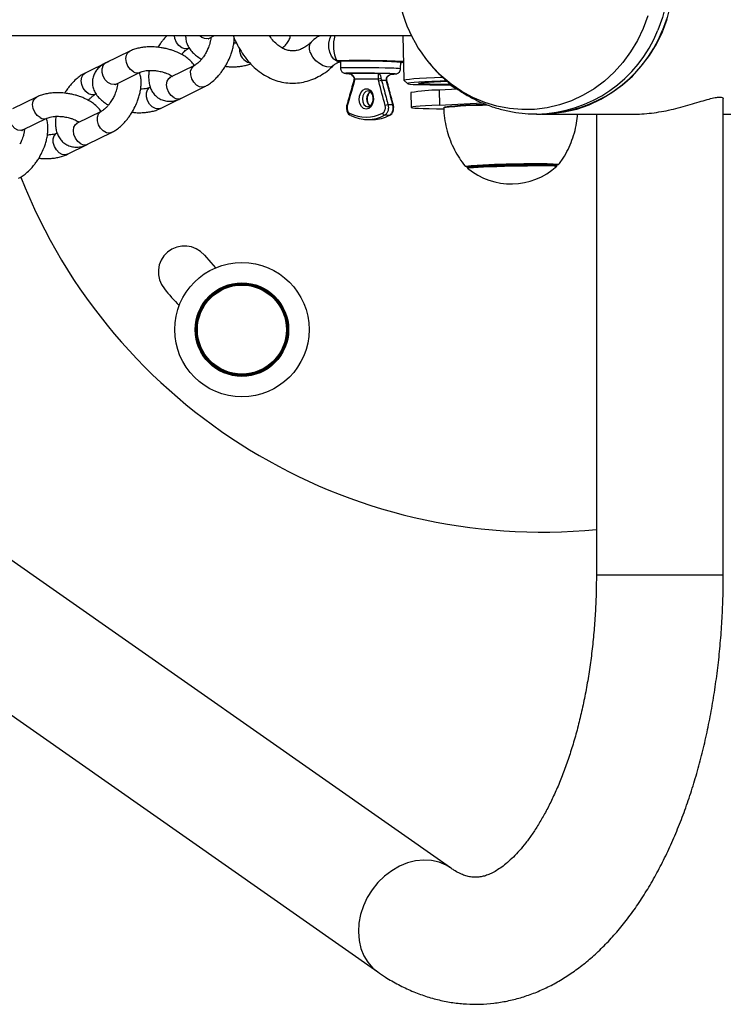
# Model space of a CAD drawing. Units: millimetres. Extents: x -2600 to 2600, y -3170 to 3170.
# Drawn here: x 710 to 899, y -277 to -13 of the extents above; entities that cross this region are included whole.
import ezdxf

# ---------------------------------------------------------------- set-up
doc = ezdxf.new("R2010")
doc.units = ezdxf.units.MM

msp = doc.modelspace()

# ---------------------------------------------------------------- linework, layer by layer
at = {"color": 7, "linetype": 'Continuous', "lineweight": 25}
for p, q in [((570.1, -17), (815.01, -17)), ((760.92, -17.68), (762.29, -17)), ((812.74, -17), (813.01, -28.89)), ((755.35, -20.42), (755.51, -20.34)), ((739.57, -21.17), (733.17, -24.32)), ((734, -23.91), (727.6, -27.06)), ((756.9, -25.01), (750.5, -28.16)), ((795.58, -23.94), (795.72, -23.95)), ((796.05, -23.91), (796.03, -25.66)), ((812.15, -25.85), (812.17, -24.11)), ((735.95, -29.97), (742.36, -26.82)), ((751, -27.91), (750.95, -27.94)), ((806.1, -27.11), (797.82, -27.13)), ((806.21, -28.64), (799.84, -28.66)), ((808.43, -28.66), (808.43, -28.66)), ((813.02, -28.91), (814.04, -29.89)), ((753.28, -33.81), (759.68, -30.66)), ((808.5, -29.13), (808.5, -29.13)), ((827.42, -31.34), (822.43, -31.59)), ((822.43, -31.59), (822.52, -35.59)), ((827.07, -31.36), (825.32, -30.17)), ((714.61, -33.47), (708.21, -36.62)), ((730.38, -32.71), (730.55, -32.63)), ((747.84, -36.49), (753.15, -33.87)), ((814.9, -32.26), (814.99, -36.25)), ((898.59, -161.49), (898.59, -33.94)), ((797.73, -35.64), (797.73, -35.63)), ((803.33, -36.09), (803.37, -36.09)), ((810.06, -35.58), (808.77, -35.54)), ((822.52, -35.59), (834.08, -35)), ((710.99, -42.27), (717.39, -39.12)), ((731.93, -37.31), (725.53, -40.46)), ((809.1, -38.38), (807.87, -38.35)), ((848.59, -38), (849.82, -38)), ((850, -38), (875.06, -38)), ((864.59, -38), (864.59, -161.49)), ((898.59, -38), (1050, -38)), ((726.03, -40.21), (725.99, -40.23)), ((728.31, -46.11), (734.72, -42.96)), ((722.87, -48.79), (728.19, -46.17)), ((830.02, -52.05), (830.03, -52.34)), ((854.03, -51.81), (854.02, -51.54)), ((825.53, -239.98), (594.98, -78.49)), ((575.48, -106.34), (806.02, -267.82))]:
    msp.add_line(p, q, dxfattribs=at)
at = {"color": 8, "linetype": 'Continuous', "lineweight": 25}
for p, q in [((733.93, -23.95), (734, -23.91)), ((864.59, -161.49), (898.59, -161.49))]:
    msp.add_line(p, q, dxfattribs=at)
at = {"color": 8, "linetype": 'Continuous', "lineweight": 25, "flags": 128}
for points in [[(848.56, 38), (850.71, 37.93), (854.12, 37.54), (857.49, 36.79), (860.77, 35.7), (863.94, 34.28), (866.97, 32.54), (869.82, 30.49), (872.47, 28.16), (874.91, 25.57), (877.09, 22.73), (879.01, 19.69), (880.65, 16.46), (881.99, 13.08), (883.01, 9.57), (883.72, 5.98), (884.09, 2.33), (884.14, -1.34), (883.85, -5), (883.23, -8.61), (882.29, -12.15), (881.04, -15.56)], [(849.82, 38), (851.94, 37.93), (855.36, 37.54), (858.72, 36.79), (862, 35.7), (865.17, 34.28), (868.2, 32.54), (871.05, 30.49), (873.71, 28.16), (876.14, 25.57), (878.33, 22.73), (880.25, 19.69), (881.88, 16.46), (883.22, 13.08), (884.25, 9.57), (884.95, 5.98), (885.33, 2.33), (885.37, -1.34), (885.08, -5), (884.47, -8.61), (883.53, -12.15), (882.27, -15.56)], [(878.36, -11.73), (877.12, -15.09)], [(877.12, -15.09), (875.59, -18.32), (873.76, -21.36), (871.67, -24.2), (869.32, -26.81), (866.75, -29.16), (863.97, -31.23), (861.02, -32.99), (857.92, -34.44), (854.7, -35.56), (851.39, -36.34), (848.03, -36.76), (844.65, -36.83), (841.27, -36.55), (837.94, -35.92), (834.68, -34.94), (831.53, -33.62), (828.51, -31.98), (825.66, -30.03), (823.01, -27.79), (820.56, -25.28), (819.87, -24.47)], [(755.33, -20.43), (755.17, -20.49), (754.38, -20.57), (753.54, -20.28), (752.75, -19.67), (752.11, -18.81), (751.68, -17.8), (751.54, -17)], [(795.96, -24.04), (795.08, -23.84), (794.28, -23.3), (793.62, -22.48), (793.15, -21.43), (792.92, -20.24), (792.93, -19.01), (793.2, -17.83), (793.57, -17)], [(740.55, -26.68), (739.76, -26.07), (739.11, -25.21), (738.69, -24.21), (738.54, -23.17), (738.69, -22.24), (739.11, -21.52), (739.57, -21.17)], [(794.19, -24.98), (793.98, -25.15), (793.26, -25.41), (792.37, -25.39), (791.39, -25.08), (790.39, -24.51), (789.45, -23.73), (788.65, -22.8), (788.06, -21.79)], [(735.95, -29.97), (735.39, -30.13), (734.57, -30.02), (733.74, -29.57), (733.01, -28.82), (732.47, -27.87), (732.18, -26.84), (732.18, -25.84)], [(759.69, -30.66), (759.12, -30.82), (758.29, -30.71), (757.47, -30.26), (756.74, -29.51), (756.2, -28.56), (755.91, -27.53), (755.9, -26.53), (756.19, -25.69), (756.73, -25.11), (756.91, -25)], [(795.26, -23.9), (795.28, -23.91), (795.58, -23.94)], [(730.37, -32.72), (730.21, -32.79), (729.42, -32.86), (728.58, -32.58), (727.79, -31.97), (727.14, -31.11), (726.72, -30.1), (726.57, -29.07), (726.72, -28.13), (727.13, -27.41), (727.6, -27.07)], [(751.47, -33.68), (750.68, -33.07), (750.04, -32.21), (749.62, -31.2), (749.47, -30.17), (749.61, -29.23), (750.03, -28.51), (750.5, -28.16)], [(798.69, -27.05), (797.94, -27.06), (797.5, -27.08), (797.46, -27.11), (797.82, -27.13)], [(747.84, -36.49), (747.28, -36.65), (746.45, -36.54), (745.62, -36.09), (744.89, -35.34), (744.35, -34.39), (744.06, -33.36), (744.06, -32.36), (744.35, -31.52), (744.89, -30.94), (745.04, -30.85)], [(799.74, -29.26), (799.68, -29.23), (799.63, -29.19), (799.6, -29.15), (799.59, -29.12), (799.59, -29.11)], [(808.5, -29.13), (808.5, -29.12), (808.47, -29.1), (808.43, -29.08), (808.37, -29.07)], [(715.58, -38.98), (714.79, -38.37), (714.15, -37.51), (713.73, -36.5), (713.58, -35.47), (713.72, -34.54), (714.14, -33.82), (714.61, -33.46)], [(803.45, -31.8), (803.42, -31.8), (802.85, -31.97), (802.36, -32.43), (802.03, -33.13), (801.9, -33.95), (802.01, -34.77), (802.32, -35.46), (802.8, -35.93), (803.33, -36.09)], [(797.87, -35.79), (797.81, -35.75), (797.77, -35.71), (797.74, -35.67), (797.73, -35.64), (797.73, -35.64)], [(810.21, -35.65), (810.2, -35.63), (810.17, -35.6), (810.12, -35.59), (810.06, -35.58)], [(710.99, -42.27), (710.43, -42.43), (709.6, -42.32), (708.77, -41.86), (708.05, -41.12), (707.5, -40.17), (707.22, -39.14), (707.21, -38.14)], [(734.72, -42.96), (734.16, -43.11), (733.33, -43.01), (732.5, -42.55), (731.77, -41.81), (731.23, -40.86), (730.94, -39.82), (730.94, -38.82), (731.23, -37.98), (731.76, -37.4), (731.95, -37.3)], [(726.51, -45.97), (725.72, -45.36), (725.07, -44.5), (724.65, -43.5), (724.5, -42.46), (724.65, -41.53), (725.07, -40.81), (725.53, -40.46)], [(722.87, -48.79), (722.31, -48.95), (721.49, -48.84), (720.66, -48.38), (719.93, -47.64), (719.39, -46.69), (719.1, -45.65), (719.1, -44.66), (719.38, -43.82), (719.92, -43.23), (720.08, -43.14)], [(825.5, -239.96), (824.35, -239.25), (822.47, -238.46), (820.45, -238), (818.33, -237.87), (816.16, -238.09), (813.98, -238.64), (811.83, -239.52), (809.78, -240.71), (807.84, -242.18), (806.08, -243.89), (804.53, -245.82)], [(804.53, -245.82), (803.21, -247.92), (802.16, -250.15), (801.4, -252.46), (800.95, -254.8), (800.82, -257.12), (801, -259.38), (801.5, -261.51), (802.3, -263.49), (803.39, -265.25), (804.74, -266.78), (806.02, -267.82)]]:
    msp.add_lwpolyline(points, dxfattribs=at)
at = {"color": 7, "linetype": 'Continuous', "lineweight": 25, "flags": 128}
for points in [[(850, -38), (852.58, -37.9), (855.99, -37.46), (859.34, -36.67), (862.61, -35.53), (865.76, -34.06), (868.77, -32.28), (871.6, -30.19), (874.22, -27.83), (876.62, -25.2), (878.78, -22.34), (880.66, -19.26), (882.26, -16.01), (883.55, -12.61)], [(799.68, -28.64), (799.67, -28.64), (799.67, -28.64)], [(809.85, -27.3), (810.2, -27.29), (810.64, -27.27), (810.68, -27.25), (810.32, -27.22)], [(813.02, -28.91), (813.01, -28.9), (813.16, -28.81), (813.67, -28.72), (814.53, -28.63), (815.72, -28.53), (817.24, -28.42), (819.07, -28.32), (821.18, -28.21), (823.25, -28.12)], [(802.93, -36.68), (802.24, -36.49), (801.65, -35.96), (801.24, -35.16), (801.06, -34.19), (801.14, -33.19), (801.46, -32.29), (801.99, -31.61), (802.64, -31.24), (803.34, -31.24), (803.99, -31.6), (804.5, -32.28), (804.8, -33.18), (804.85, -34.18), (804.65, -35.15), (804.22, -35.96), (803.62, -36.49), (802.93, -36.68)], [(824.4, -29.1), (822.72, -29.17), (820.55, -29.28), (818.66, -29.38), (817.07, -29.49), (815.8, -29.59), (814.86, -29.68), (814.27, -29.77), (814.03, -29.86), (814.16, -29.93), (814.64, -30), (815.47, -30.06), (816.64, -30.1), (818.13, -30.14), (819.93, -30.16), (822.01, -30.18), (824.35, -30.18), (825.7, -30.17)], [(825.58, -30.08), (823.47, -30.07), (821.61, -30.06), (820.03, -30.03), (818.77, -29.99), (817.85, -29.94), (817.26, -29.88), (817.03, -29.81), (817.16, -29.74), (817.64, -29.65), (818.47, -29.56), (819.64, -29.47), (821.13, -29.37), (822.91, -29.27), (824.49, -29.19)], [(822.52, -35.59), (820.5, -35.7), (818.77, -35.8), (817.35, -35.91), (816.25, -36.01), (815.49, -36.1), (815.07, -36.19), (815, -36.28), (815.29, -36.35), (815.92, -36.42), (816.9, -36.47), (818.2, -36.52), (819.82, -36.55), (821.73, -36.58), (823.69, -36.59)], [(830.03, -52.2), (829.77, -52.17), (829.68, -52.12), (829.94, -52.06), (830.56, -52), (831.5, -51.93), (832.75, -51.86), (834.26, -51.79), (835.99, -51.73), (837.9, -51.66), (839.93, -51.6), (842.02, -51.55)], [(830.03, -52.18), (829.93, -52.17), (829.84, -52.12), (830.1, -52.06), (830.7, -52), (831.64, -51.93), (832.87, -51.86), (834.36, -51.79), (836.07, -51.73), (837.96, -51.66), (839.96, -51.61), (842.02, -51.56)], [(830.11, -52.5), (830.1, -52.49), (830.28, -52.43), (830.82, -52.37), (831.7, -52.3), (832.89, -52.23), (834.36, -52.16), (836.06, -52.1), (837.95, -52.03), (839.96, -51.97), (842.03, -51.92)], [(842.02, -51.55), (844.11, -51.51), (846.14, -51.48), (848.05, -51.46), (849.78, -51.45), (851.3, -51.45), (852.54, -51.47), (853.49, -51.49), (854.1, -51.53), (854.37, -51.58), (854.28, -51.63), (854.02, -51.67)], [(842.02, -51.56), (844.08, -51.52), (846.08, -51.48), (847.97, -51.46), (849.68, -51.45), (851.18, -51.46), (852.41, -51.47), (853.34, -51.5), (853.95, -51.53), (854.21, -51.58), (854.12, -51.63), (854.02, -51.65)], [(842.03, -51.92), (844.1, -51.88), (846.11, -51.85), (847.99, -51.83), (849.7, -51.82), (851.17, -51.83), (852.36, -51.84), (853.24, -51.87), (853.78, -51.91), (853.96, -51.96), (853.96, -51.97)], [(759.59, -75.85), (761.27, -77.8), (762.53, -79.22)]]:
    msp.add_lwpolyline(points, dxfattribs=at)
at = {"color": 7, "linetype": 'Continuous', "lineweight": 25}
for radius in [18, 18, 12.52, 12.36, 12.2, 12, 11.93]:
    msp.add_circle((769.63, -95.76), radius, dxfattribs=at)
for centre, radius, start, end in [((849.31, 0), 38.28, 140.2735, 219.7265), ((804.16, -19.68), 10, 164.4683, 204.0412), ((801.21, -293.68), 269.99, 87.5184, 91.311), ((801.29, -271.16), 247.34, 87.3104, 91.3992), ((801.55, -253.78), 229.94, 87.9668, 91.3713), ((809.82, -47.38), 23.4, 84.2324, 90.278), ((811.04, 31.83), 55.87, 270.1404, 271.9062), ((812.03, -12.16), 12.01, 270.6636, 274.1543), ((800.16, -335.44), 308.39, 88.8964, 90.2744), ((804.26, -174.23), 147.13, 87.6407, 89.2828), ((806.9, -37.35), 8.74, 89.5327, 94.5513), ((807.16, -30.89), 1.86, 93.6646, 117.6962), ((804.23, -158.76), 129.76, 88.1677, 88.7558), ((822.86, -79.47), 47.88, 90.5187, 99.5745), ((808.86, -37.4), 1.86, 92.6642, 117.5496), ((835.42, -136.05), 100.38, 89.8859, 96.7203), ((836.13, -149.8), 114.32, 90.4739, 96.1521), ((802.88, -29.19), 9.66, 243.0217, 297.3801), ((803.29, -29.5), 9.96, 243.0217, 297.3801), ((804.16, -19.51), 20, 265.0605, 271.8631), ((804.43, -29.22), 10.28, 272.1706, 297.0372), ((808.03, -37.65), 0.713, 189.5355, 256.9992), ((841.06, -162.71), 111.24, 89.5046, 95.9584), ((841.06, -158.52), 106.75, 89.4796, 95.9277), ((841.73, -38.75), 18, 229.7674, 312.773), ((847.91, -162.44), 111.12, 86.5794, 93.0368), ((847.7, -166.77), 115.13, 86.8486, 92.8233), ((849.98, 0), 150, 201.4611, 275.5873), ((754.23, -80.35), 7, 40, 220), ((849.98, 0), 132, 220, 222.5984)]:
    msp.add_arc(centre, radius, start, end, dxfattribs=at)
at = {"color": 8, "linetype": 'Continuous', "lineweight": 25}
for centre, radius, start, end in [((848, -2.46), 35.55, 270.969, 338.3616), ((849.23, -2.46), 35.55, 270.9612, 338.3617), ((760.15, -15.48), 2.32, 220.7562, 289.2687), ((772.78, -20.67), 3.8, 177.6192, 254.6794), ((790.21, -20.34), 2.59, 142.9386, 213.8903), ((734.06, -25.99), 1.89, 118.1225, 175.5266), ((801.53, -255.46), 229.87, 87.9665, 91.3719), ((809.8, -49.14), 23.4, 84.2337, 90.2772), ((741.58, -25.1), 1.88, 236.9184, 294.8137), ((799.92, -27.17), 1.49, 260.5057, 266.756), ((808.34, -28.9), 0.254, 68.9882, 94.9432), ((752.5, -32.09), 1.89, 236.9466, 294.3303), ((805.57, -34.01), 2.53, 128.256, 227.9468), ((716.61, -37.4), 1.88, 236.9184, 294.8137), ((798.91, -37.98), 0.445, 156.6837, 237.5414), ((727.54, -44.39), 1.89, 236.9466, 294.3303)]:
    msp.add_arc(centre, radius, start, end, dxfattribs=at)
at = {"color": 7, "linetype": 'Continuous', "lineweight": 25}
for points, knots in [([(749.57, -17), (749.48, -17.08), (749.1, -17.44), (748.53, -18.11), (747.84, -19.02), (747.38, -19.68), (747.15, -20.08), (747.12, -20.14)], [0, 0, 0, 0, 0.097356, 0.411606, 0.662018, 0.951266, 1, 1, 1, 1]), ([(754.56, -17), (754.56, -17.36), (754.56, -18.15), (754.92, -19.32), (755.54, -20.47), (756.4, -21.52), (757.47, -22.43), (758.29, -23.01), (758.78, -23.26), (758.85, -23.29)], [0, 0, 0, 0, 0.137682, 0.295937, 0.462449, 0.637345, 0.812624, 0.976568, 1, 1, 1, 1]), ([(761.29, -17.49), (761.3, -17.54), (761.3, -17.76), (761.22, -18.33), (761.06, -19.07), (760.82, -19.8), (760.51, -20.61), (760.21, -21.18), (760.03, -21.53)], [0, 0, 0, 0, 0.056674, 0.250423, 0.454472, 0.608369, 0.760166, 1, 1, 1, 1]), ([(760.63, -17.86), (760.64, -17.84), (760.66, -17.82), (760.85, -17.72), (760.94, -17.67)], [0, 0, 0, 0, 0.576375, 1, 1, 1, 1]), ([(765.56, -24.56), (765.84, -24.01), (766.24, -23.24), (766.7, -22.06), (767.04, -21.06), (767.34, -19.87), (767.55, -18.72), (767.58, -17.97), (767.59, -17.63)], [0, 0, 0, 0, 0.241174, 0.339593, 0.501772, 0.668249, 0.845764, 1, 1, 1, 1]), ([(767.32, -17), (767.33, -17.04), (767.63, -17.93), (768.42, -19.54), (769.7, -21.78), (771.21, -23.78), (772.88, -25.55), (774.72, -27.03), (776.68, -28.21), (778.73, -29.07), (780.83, -29.6), (782.95, -29.8), (785.06, -29.68), (787.14, -29.25), (789.15, -28.52), (791.08, -27.49), (792.77, -26.3), (793.77, -25.37), (794.21, -24.96)], [0, 0, 0, 0, 0.003215, 0.073739, 0.144377, 0.214948, 0.285193, 0.35478, 0.423389, 0.49082, 0.557079, 0.622391, 0.687142, 0.751713, 0.81651, 0.881946, 0.948298, 1, 1, 1, 1]), ([(788.14, -18.78), (787.96, -18.96), (787.4, -19.48), (786.45, -20.16), (785.3, -20.73), (784.15, -21.05), (782.97, -21.13), (781.79, -20.94), (780.63, -20.48), (779.51, -19.79), (778.4, -18.8), (777.55, -17.85), (777.12, -17.17), (777.02, -17)], [0, 0, 0, 0, 0.047479, 0.143767, 0.241647, 0.34381, 0.45319, 0.571178, 0.672254, 0.767761, 0.8694, 0.967556, 1, 1, 1, 1]), ([(780.41, -20.31), (780.72, -20.06), (781.34, -19.56), (782.05, -18.6), (782.51, -17.73), (782.61, -17.16), (782.63, -17)], [0, 0, 0, 0, 0.2894629, 0.58411, 0.878004, 1, 1, 1, 1]), ([(790.48, -17), (790.23, -17.14), (789.39, -17.62), (788.66, -18.3), (788.14, -18.78)], [0, 0, 0, 0, 0.2956559, 1, 1, 1, 1]), ([(747.99, -20.23), (747.38, -20.15), (746.52, -20.04), (745.26, -20), (744.2, -20.03), (742.98, -20.15), (741.76, -20.38), (740.6, -20.7), (739.91, -21.02), (739.58, -21.18)], [0, 0, 0, 0, 0.201334, 0.283494, 0.418881, 0.557853, 0.70604, 0.860047, 1, 1, 1, 1]), ([(756.87, -25.05), (756.85, -25.01), (756.62, -24.57), (755.95, -23.85), (754.92, -22.93), (753.69, -22.12), (752.42, -21.49), (751.22, -21.02), (750.12, -20.68), (749.07, -20.41), (748.34, -20.29), (747.99, -20.23)], [0, 0, 0, 0, 0.013358, 0.160133, 0.30723, 0.444814, 0.59741, 0.711413, 0.802232, 0.90712, 1, 1, 1, 1]), ([(753.47, -22.05), (753.55, -21.95), (753.8, -21.65), (754.22, -21.23), (754.7, -20.82), (755.1, -20.54), (755.27, -20.46), (755.34, -20.43)], [0, 0, 0, 0, 0.11534, 0.355361, 0.600989, 0.844203, 1, 1, 1, 1]), ([(768.21, -18.99), (768.11, -19), (767.88, -19.04), (767.62, -19.04), (767.46, -19.04)], [0, 0, 0, 0, 0.407266, 1, 1, 1, 1]), ([(760.03, -21.53), (759.81, -21.92), (759.49, -22.45), (758.97, -23.15), (758.54, -23.68), (758.03, -24.2), (757.54, -24.61), (757.15, -24.88), (756.97, -24.97), (756.91, -25)], [0, 0, 0, 0, 0.23102, 0.320645, 0.466195, 0.611002, 0.759191, 0.905925, 1, 1, 1, 1]), ([(733.18, -24.33), (733.13, -24.35), (732.7, -24.53), (731.98, -25.01), (731.05, -25.8), (730.31, -26.76), (729.79, -27.87), (729.54, -29.1), (729.59, -30.38), (729.95, -31.62), (730.57, -32.77), (731.44, -33.82), (732.5, -34.73), (733.33, -35.31), (733.82, -35.56), (733.88, -35.59)], [0, 0, 0, 0, 0.009958, 0.095632, 0.180933, 0.265088, 0.349028, 0.434871, 0.525617, 0.612678, 0.70428, 0.800494, 0.89692, 0.987109, 1, 1, 1, 1]), ([(742.37, -26.82), (742.4, -26.8), (742.51, -26.74), (742.93, -26.59), (743.61, -26.43), (744.37, -26.33), (745.14, -26.3), (746, -26.33), (747.09, -26.44), (748.09, -26.65), (748.92, -26.9), (749.56, -27.13), (750.22, -27.43), (750.71, -27.7), (750.92, -27.86), (751, -27.91)], [0, 0, 0, 0, 0.0227363, 0.1111646, 0.1997865, 0.2931692, 0.3636071, 0.4330208, 0.54287, 0.6683955, 0.717093, 0.7961763, 0.8748544, 0.9553694, 1, 1, 1, 1]), ([(744.79, -26.33), (744.77, -26.47), (744.67, -27.04), (744.62, -28.02), (744.68, -29.26), (744.93, -30.47), (745.37, -31.6), (746.01, -32.62), (746.88, -33.49), (747.95, -34.15), (749.17, -34.54), (750.45, -34.63), (751.75, -34.42), (752.7, -34.13), (753.19, -33.84), (753.28, -33.8)], [0, 0, 0, 0, 0.027454, 0.108881, 0.192877, 0.278225, 0.363203, 0.447044, 0.530674, 0.616201, 0.706614, 0.793352, 0.884612, 0.98046, 1, 1, 1, 1]), ([(759.68, -30.64), (760.01, -30.47), (760.74, -30.1), (761.83, -29.26), (762.86, -28.3), (763.72, -27.32), (764.41, -26.41), (765.02, -25.51), (765.38, -24.86), (765.56, -24.56)], [0, 0, 0, 0, 0.144744, 0.314631, 0.50302, 0.643757, 0.755903, 0.885442, 1, 1, 1, 1]), ([(765.17, -25.22), (765.52, -25.26), (766.12, -25.34), (767.12, -25.36), (768.18, -25.34), (769.4, -25.22), (770.61, -24.98), (771.49, -24.76), (771.92, -24.57), (771.99, -24.54)], [0, 0, 0, 0, 0.143063, 0.245531, 0.414383, 0.587707, 0.772523, 0.964598, 1, 1, 1, 1]), ([(794.21, -24.96), (794.31, -24.86), (794.64, -24.56), (795.16, -24.24), (795.64, -24.06), (795.9, -24.04), (796.02, -24.04)], [0, 0, 0, 0, 0.139046, 0.428182, 0.731091, 1, 1, 1, 1]), ([(795.72, -23.95), (795.79, -23.95), (795.9, -23.96), (795.96, -24), (795.92, -23.97), (795.92, -23.97)], [0, 0, 0, 0, 0.551633, 0.994207, 1, 1, 1, 1]), ([(795.96, -24.04), (795.96, -24.04), (795.95, -24.03), (795.95, -24.02), (795.94, -24), (795.91, -23.98), (795.89, -23.97)], [0, 0, 0, 0, 0.006326, 0.416382, 0.702484, 1, 1, 1, 1]), ([(796.03, -25.64), (796.03, -25.65), (795.99, -25.83), (796.09, -26.16), (796.3, -26.54), (796.55, -26.79), (796.8, -26.95), (797, -27.03), (797.14, -27.07), (797.25, -27.09), (797.39, -27.11), (797.49, -27.12), (797.64, -27.12), (797.68, -27.13)], [0, 0, 0, 0, 0.005564, 0.151442, 0.265841, 0.361654, 0.442956, 0.508455, 0.55879, 0.611782, 0.698528, 0.906212, 1, 1, 1, 1]), ([(809.71, -27.3), (809.82, -27.3), (810.21, -27.29), (810.53, -27.28), (810.76, -27.27), (810.9, -27.25), (811.04, -27.23), (811.26, -27.17), (811.54, -27.02), (811.85, -26.75), (812.09, -26.36), (812.13, -26.04), (812.14, -25.88)], [0, 0, 0, 0, 0.103502, 0.380899, 0.527445, 0.59511, 0.637503, 0.680248, 0.745514, 0.820964, 0.910502, 1, 1, 1, 1]), ([(819.88, -24.42), (820.31, -24.95), (821.49, -26.38), (823.66, -28.47), (826.35, -30.68), (829.24, -32.62), (832.28, -34.29), (835.47, -35.66), (838.75, -36.73), (842.12, -37.48), (845.41, -37.93), (847.57, -37.97), (848.6, -37.98)], [0, 0, 0, 0, 0.062677, 0.168855, 0.274878, 0.380716, 0.486349, 0.59176, 0.696942, 0.801896, 0.906631, 1, 1, 1, 1]), ([(727.6, -27.08), (727.27, -27.25), (726.54, -27.63), (725.45, -28.46), (724.42, -29.43), (723.57, -30.4), (722.87, -31.32), (722.42, -31.98), (722.19, -32.38), (722.15, -32.43)], [0, 0, 0, 0, 0.159474, 0.34674, 0.5544, 0.709533, 0.833152, 0.975942, 1, 1, 1, 1]), ([(740.59, -36.86), (740.88, -36.31), (741.27, -35.53), (741.74, -34.36), (742.08, -33.36), (742.38, -32.17), (742.58, -30.95), (742.67, -29.7), (742.59, -28.47), (742.43, -27.52), (742.23, -27.03), (742.18, -26.91)], [0, 0, 0, 0, 0.163486, 0.230202, 0.34014, 0.452991, 0.573325, 0.698384, 0.82739, 0.958471, 1, 1, 1, 1]), ([(750.51, -28.15), (750.47, -28.17), (750.31, -28.25), (750.19, -28.28), (750.2, -28.28), (750.2, -28.28)], [0, 0, 0, 0, 0.181487, 0.699747, 1, 1, 1, 1]), ([(797.82, -27.13), (797.95, -27.14), (798.34, -27.17), (798.91, -27.4), (799.4, -27.82), (799.63, -28.25), (799.69, -28.53), (799.67, -28.66), (799.67, -28.67)], [0, 0, 0, 0, 0.143935, 0.454878, 0.687016, 0.853717, 0.98732, 1, 1, 1, 1]), ([(799.84, -28.66), (799.85, -28.54), (799.83, -28.43), (799.77, -28.2), (799.71, -28.1), (799.58, -27.9), (799.51, -27.81), (799.34, -27.66), (799.24, -27.58), (798.95, -27.39), (798.73, -27.3), (798.29, -27.17), (798.06, -27.14), (797.82, -27.13)], [0, 0, 0, 0, 0.125, 0.125, 0.25, 0.25, 0.375, 0.375, 0.5, 0.5, 0.75, 0.75, 1, 1, 1, 1]), ([(799.66, -28.64), (799.66, -28.72), (799.65, -28.92), (799.6, -29.1), (799.57, -29.2)], [0, 0, 0, 0, 0.425902, 1, 1, 1, 1]), ([(806.21, -28.64), (806.2, -28.52), (806.2, -28.4), (806.2, -28.18), (806.2, -28.07), (806.2, -27.88), (806.2, -27.79), (806.2, -27.63), (806.19, -27.56), (806.19, -27.37), (806.18, -27.28), (806.15, -27.14), (806.13, -27.11), (806.1, -27.11)], [0, 0, 0, 0, 0.125, 0.125, 0.25, 0.25, 0.375, 0.375, 0.5, 0.5, 0.75, 0.75, 1, 1, 1, 1]), ([(806.97, -28.61), (806.97, -28.49), (806.96, -28.37), (806.92, -28.15), (806.9, -28.05), (806.84, -27.86), (806.81, -27.77), (806.74, -27.62), (806.7, -27.55), (806.58, -27.37), (806.49, -27.28), (806.3, -27.15), (806.2, -27.11), (806.1, -27.11)], [0, 0, 0, 0, 0.125, 0.125, 0.25, 0.25, 0.375, 0.375, 0.5, 0.5, 0.75, 0.75, 1, 1, 1, 1]), ([(808.32, -28.65), (808.32, -28.53), (808.34, -28.41), (808.42, -28.19), (808.48, -28.09), (808.62, -27.91), (808.7, -27.82), (808.87, -27.68), (808.96, -27.61), (809.25, -27.44), (809.46, -27.36), (809.88, -27.24), (810.1, -27.21), (810.32, -27.22)], [0, 0, 0, 0, 0.125, 0.125, 0.25, 0.25, 0.375, 0.375, 0.5, 0.5, 0.75, 0.75, 1, 1, 1, 1]), ([(808.43, -28.66), (808.43, -28.66), (808.42, -28.54), (808.48, -28.27), (808.7, -27.89), (809.11, -27.53), (809.68, -27.26), (810.11, -27.23), (810.31, -27.22)], [0, 0, 0, 0, 0.00171, 0.141812, 0.298306, 0.497167, 0.756834, 1, 1, 1, 1]), ([(808.53, -29.22), (808.5, -29.14), (808.45, -28.96), (808.45, -28.77), (808.45, -28.66)], [0, 0, 0, 0, 0.469959, 1, 1, 1, 1]), ([(736.33, -29.79), (736.33, -29.84), (736.33, -30.06), (736.26, -30.63), (736.09, -31.37), (735.86, -32.1), (735.54, -32.9), (735.25, -33.48), (735.07, -33.82)], [0, 0, 0, 0, 0.0566737, 0.2504228, 0.4544719, 0.6083691, 0.7601658, 1, 1, 1, 1]), ([(735.66, -30.15), (735.67, -30.14), (735.69, -30.12), (735.89, -30.01), (735.97, -29.97)], [0, 0, 0, 0, 0.5763754, 1, 1, 1, 1]), ([(745.04, -30.84), (745.01, -30.86), (744.89, -30.92), (744.48, -31.07), (743.8, -31.23), (743.12, -31.32), (742.65, -31.34), (742.5, -31.34)], [0, 0, 0, 0, 0.066915, 0.327359, 0.588374, 0.863411, 1, 1, 1, 1]), ([(799.6, -29.11), (799.17, -30.58), (798.55, -32.76), (797.93, -34.93), (797.73, -35.63)], [0, 0, 0, 0, 0.677124, 1, 1, 1, 1]), ([(807.04, -29.03), (807.14, -29.4), (807.24, -29.77), (807.34, -30.15), (807.74, -31.63), (808.13, -33.12), (808.53, -34.61), (808.61, -34.92), (808.69, -35.23), (808.77, -35.54)], [0, 0, 0, 0, 0.0012, 0.0012, 0.0012, 0.00600002, 0.00600002, 0.00600002, 0.007007979, 0.007007979, 0.007007979, 0.007007979]), ([(810.2, -35.64), (810.01, -34.88), (809.44, -32.71), (808.87, -30.54), (808.49, -29.14)], [0, 0, 0, 0, 0.35064, 1, 1, 1, 1]), ([(723.03, -32.52), (722.41, -32.45), (721.55, -32.34), (720.29, -32.3), (719.23, -32.32), (718.01, -32.44), (716.8, -32.67), (715.64, -33), (714.94, -33.32), (714.61, -33.47)], [0, 0, 0, 0, 0.201334, 0.283494, 0.418881, 0.557853, 0.70604, 0.860047, 1, 1, 1, 1]), ([(731.91, -37.34), (731.89, -37.31), (731.65, -36.87), (730.99, -36.15), (729.96, -35.22), (728.72, -34.42), (727.46, -33.78), (726.25, -33.31), (725.16, -32.97), (724.11, -32.71), (723.37, -32.58), (723.03, -32.52)], [0, 0, 0, 0, 0.013358, 0.160133, 0.30723, 0.444814, 0.59741, 0.711413, 0.802232, 0.90712, 1, 1, 1, 1]), ([(728.51, -34.35), (728.59, -34.25), (728.83, -33.95), (729.25, -33.53), (729.74, -33.11), (730.14, -32.84), (730.31, -32.76), (730.37, -32.73)], [0, 0, 0, 0, 0.11534, 0.355361, 0.600989, 0.844203, 1, 1, 1, 1]), ([(735.07, -33.82), (734.84, -34.21), (734.52, -34.75), (734.01, -35.45), (733.57, -35.98), (733.06, -36.5), (732.58, -36.91), (732.18, -37.18), (732.01, -37.26), (731.94, -37.3)], [0, 0, 0, 0, 0.23102, 0.320645, 0.466195, 0.611002, 0.759191, 0.905925, 1, 1, 1, 1]), ([(803.94, -35.85), (803.83, -35.72), (803.58, -35.46), (803.33, -34.78), (803.25, -33.98), (803.36, -33.18), (803.64, -32.52), (803.9, -32.15), (804.03, -32.08), (804.03, -32.08)], [0, 0, 0, 0, 0.151424, 0.323003, 0.492728, 0.66332, 0.832605, 0.998502, 1, 1, 1, 1]), ([(803.45, -31.83), (803.5, -31.82), (803.69, -31.81), (804.01, -32.01), (804.38, -32.46), (804.64, -33.14), (804.73, -33.94), (804.62, -34.74), (804.34, -35.42), (803.95, -35.89), (803.61, -36.07), (803.42, -36.08), (803.36, -36.09)], [0, 0, 0, 0, 0.052711, 0.166436, 0.272696, 0.385909, 0.4979, 0.610462, 0.722163, 0.831628, 0.941626, 1, 1, 1, 1]), ([(874.9, -38), (874.9, -38), (875.67, -38.04), (877.42, -37.93), (880.02, -37.69), (882.67, -37.25), (885.28, -36.69), (887.86, -36.03), (890.37, -35.3), (892.72, -34.58), (894.78, -33.97), (896.46, -33.56), (897.64, -33.41), (898.34, -33.51), (898.62, -33.71), (898.56, -33.9), (898.55, -33.94)], [0, 0, 0, 0, 0.000038, 0.07769, 0.15768, 0.234219, 0.312715, 0.394532, 0.478404, 0.566138, 0.656555, 0.741321, 0.829186, 0.904746, 0.98258, 1, 1, 1, 1]), ([(734.71, -42.94), (735.05, -42.77), (735.77, -42.39), (736.87, -41.56), (737.9, -40.59), (738.75, -39.62), (739.44, -38.71), (740.05, -37.81), (740.42, -37.16), (740.59, -36.86)], [0, 0, 0, 0, 0.144744, 0.314631, 0.50302, 0.643757, 0.755903, 0.885442, 1, 1, 1, 1]), ([(740.21, -37.52), (740.55, -37.56), (741.15, -37.63), (742.15, -37.66), (743.21, -37.64), (744.43, -37.51), (745.65, -37.29), (746.81, -36.96), (747.5, -36.64), (747.83, -36.49)], [0, 0, 0, 0, 0.125567, 0.215504, 0.363706, 0.515834, 0.678048, 0.846633, 1, 1, 1, 1]), ([(797.75, -35.64), (797.7, -35.83), (797.58, -36.29), (797.67, -37.06), (797.97, -37.76), (798.35, -38.21), (798.63, -38.31), (798.71, -38.34)], [0, 0, 0, 0, 0.182391, 0.431791, 0.688111, 0.915146, 1, 1, 1, 1]), ([(797.87, -35.79), (797.82, -35.98), (797.79, -36.19), (797.8, -36.6), (797.83, -36.81), (797.91, -37.09), (797.95, -37.18), (798.03, -37.34), (798.08, -37.42), (798.19, -37.56), (798.24, -37.62), (798.37, -37.72), (798.43, -37.77), (798.5, -37.8)], [0, 0, 0, 0, 0.25, 0.25, 0.5, 0.5, 0.625, 0.625, 0.75, 0.75, 0.875, 0.875, 1, 1, 1, 1]), ([(807.33, -37.77), (807.4, -37.74), (807.46, -37.69), (807.59, -37.59), (807.65, -37.52), (807.81, -37.32), (807.9, -37.15), (807.99, -36.86), (808.02, -36.77), (808.05, -36.56), (808.06, -36.46), (808.07, -36.26), (808.07, -36.15), (808.04, -35.95), (808.03, -35.85), (808, -35.75)], [0, 0, 0, 0, 0.125, 0.125, 0.25, 0.25, 0.5, 0.5, 0.625, 0.625, 0.75, 0.75, 0.875, 0.875, 1, 1, 1, 1]), ([(808.77, -35.54), (808.81, -35.68), (808.83, -35.81), (808.86, -36.1), (808.87, -36.24), (808.86, -36.53), (808.84, -36.67), (808.8, -36.95), (808.76, -37.09), (808.64, -37.48), (808.52, -37.71), (808.3, -38), (808.22, -38.09), (808.05, -38.24), (807.96, -38.3), (807.87, -38.35)], [0, 0, 0, 0, 0.125, 0.125, 0.25, 0.25, 0.375, 0.375, 0.5, 0.5, 0.75, 0.75, 0.875, 0.875, 1, 1, 1, 1]), ([(809.1, -38.38), (809.2, -38.33), (809.29, -38.27), (809.47, -38.13), (809.55, -38.04), (809.71, -37.85), (809.78, -37.74), (809.9, -37.51), (809.96, -37.38), (810.09, -36.99), (810.14, -36.71), (810.16, -36.28), (810.15, -36.13), (810.12, -35.85), (810.09, -35.71), (810.06, -35.58)], [0, 0, 0, 0, 0.125, 0.125, 0.25, 0.25, 0.375, 0.375, 0.5, 0.5, 0.75, 0.75, 0.875, 0.875, 1, 1, 1, 1]), ([(809.22, -38.34), (809.24, -38.33), (809.45, -38.26), (809.79, -37.92), (810.15, -37.32), (810.31, -36.55), (810.31, -35.94), (810.21, -35.67), (810.2, -35.65)], [0, 0, 0, 0, 0.026647, 0.238232, 0.469672, 0.718937, 0.974291, 1, 1, 1, 1]), ([(823.7, -36.35), (823.7, -36.57), (823.69, -37.74), (823.98, -39.83), (824.56, -42.56), (825.43, -45.15), (826.53, -47.59), (827.85, -49.83), (828.86, -51.32), (829.47, -52.01), (829.52, -52.07)], [0, 0, 0, 0, 0.038042, 0.205486, 0.369015, 0.528868, 0.685176, 0.837979, 0.987239, 1, 1, 1, 1]), ([(715.63, -49.15), (715.91, -48.6), (716.31, -47.83), (716.77, -46.66), (717.11, -45.65), (717.42, -44.47), (717.62, -43.24), (717.7, -42), (717.62, -40.76), (717.47, -39.82), (717.26, -39.32), (717.21, -39.21)], [0, 0, 0, 0, 0.163486, 0.230202, 0.34014, 0.452991, 0.573325, 0.698384, 0.82739, 0.958471, 1, 1, 1, 1]), ([(717.41, -39.11), (717.43, -39.1), (717.55, -39.04), (717.97, -38.89), (718.64, -38.73), (719.41, -38.63), (720.17, -38.6), (721.04, -38.62), (722.12, -38.74), (723.12, -38.95), (723.96, -39.19), (724.6, -39.43), (725.26, -39.72), (725.75, -40), (725.96, -40.15), (726.03, -40.21)], [0, 0, 0, 0, 0.022736, 0.111165, 0.199786, 0.293169, 0.363607, 0.433021, 0.54287, 0.668396, 0.717093, 0.796176, 0.874854, 0.955369, 1, 1, 1, 1]), ([(719.83, -38.62), (719.8, -38.77), (719.7, -39.34), (719.66, -40.32), (719.72, -41.56), (719.96, -42.76), (720.4, -43.9), (721.05, -44.92), (721.91, -45.79), (722.98, -46.45), (724.2, -46.83), (725.49, -46.92), (726.78, -46.72), (727.73, -46.42), (728.23, -46.14), (728.31, -46.09)], [0, 0, 0, 0, 0.027454, 0.108881, 0.192877, 0.278225, 0.363203, 0.447044, 0.530674, 0.616201, 0.706614, 0.793352, 0.884612, 0.98046, 1, 1, 1, 1]), ([(854.46, -51.56), (854.75, -51.18), (855.59, -50.08), (856.72, -48.1), (857.86, -45.65), (858.72, -43.08), (859.33, -40.52), (859.49, -38.81), (859.56, -38)], [0, 0, 0, 0, 0.098045, 0.280893, 0.464729, 0.649257, 0.834269, 1, 1, 1, 1]), ([(711.37, -42.09), (711.37, -42.14), (711.37, -42.36), (711.29, -42.93), (711.13, -43.66), (710.89, -44.4), (710.58, -45.2), (710.29, -45.77), (710.11, -46.12)], [0, 0, 0, 0, 0.056674, 0.250423, 0.454472, 0.608369, 0.760166, 1, 1, 1, 1]), ([(725.54, -40.45), (725.5, -40.47), (725.35, -40.55), (725.23, -40.58), (725.23, -40.58), (725.23, -40.58)], [0, 0, 0, 0, 0.181487, 0.699747, 1, 1, 1, 1]), ([(710.7, -42.45), (710.71, -42.44), (710.73, -42.41), (710.92, -42.31), (711.01, -42.27)], [0, 0, 0, 0, 0.576375, 1, 1, 1, 1]), ([(720.07, -43.14), (720.05, -43.16), (719.93, -43.22), (719.51, -43.37), (718.84, -43.53), (718.15, -43.62), (717.69, -43.63), (717.53, -43.64)], [0, 0, 0, 0, 0.0669145, 0.3273595, 0.5883742, 0.8634111, 1, 1, 1, 1]), ([(709.75, -55.24), (710.08, -55.07), (710.81, -54.69), (711.9, -53.86), (712.93, -52.89), (713.79, -51.91), (714.48, -51), (715.09, -50.11), (715.46, -49.46), (715.63, -49.15)], [0, 0, 0, 0, 0.144744, 0.314631, 0.50302, 0.643757, 0.755903, 0.885442, 1, 1, 1, 1]), ([(715.24, -49.81), (715.59, -49.86), (716.19, -49.93), (717.19, -49.95), (718.25, -49.93), (719.47, -49.81), (720.68, -49.58), (721.84, -49.26), (722.54, -48.94), (722.87, -48.78)], [0, 0, 0, 0, 0.1255671, 0.2155041, 0.3637064, 0.5158338, 0.6780484, 0.8466332, 1, 1, 1, 1]), ([(806.02, -267.82), (806.7, -268.29), (808.51, -269.52), (811.55, -271.27), (815.15, -272.99), (818.79, -274.36), (822.45, -275.4), (826.13, -276.1), (829.8, -276.47), (833.46, -276.52), (837.1, -276.25), (840.69, -275.67), (844.25, -274.79), (847.76, -273.6), (851.21, -272.11), (854.6, -270.31), (857.92, -268.21), (861.18, -265.8), (864.36, -263.09), (867.45, -260.07), (870.44, -256.75), (873.32, -253.14), (876.07, -249.26), (878.68, -245.12), (881.15, -240.75), (883.46, -236.16), (885.62, -231.37), (887.61, -226.41), (889.44, -221.28), (891.11, -216), (892.61, -210.59), (893.94, -205.05), (895.11, -199.41), (896.11, -193.68), (896.95, -187.87), (897.61, -181.99), (898.11, -176.07), (898.44, -170.11), (898.57, -165.24), (898.58, -162.37), (898.59, -161.49)], [0, 0, 0, 0, 0.0160713, 0.0429483, 0.0693598, 0.0952065, 0.1205482, 0.1454708, 0.1700757, 0.1944728, 0.2187758, 0.2430677, 0.2674568, 0.2920536, 0.3169614, 0.342272, 0.3680594, 0.3943729, 0.4212296, 0.4486099, 0.4764579, 0.5046887, 0.5332016, 0.5618952, 0.5906797, 0.6194745, 0.6482266, 0.6769091, 0.7055078, 0.734018, 0.762441, 0.7907821, 0.8190489, 0.8472504, 0.8753962, 0.9034962, 0.9315602, 0.9595982, 0.9876198, 1, 1, 1, 1]), ([(864.59, -161.49), (864.58, -162.38), (864.57, -164.98), (864.44, -169.28), (864.14, -174.38), (863.7, -179.41), (863.11, -184.38), (862.38, -189.24), (861.52, -194), (860.53, -198.61), (859.42, -203.06), (858.2, -207.34), (856.87, -211.43), (855.44, -215.3), (853.94, -218.95), (852.36, -222.35), (850.73, -225.49), (849.06, -228.37), (847.37, -230.98), (845.67, -233.3), (843.99, -235.34), (842.33, -237.09), (840.73, -238.57), (839.2, -239.78), (837.76, -240.74), (836.4, -241.47), (835.14, -241.99), (833.94, -242.33), (832.74, -242.5), (831.56, -242.49), (830.33, -242.3), (829.09, -241.92), (827.81, -241.37), (826.62, -240.71), (825.83, -240.18), (825.53, -239.98)], [0, 0, 0, 0, 0.016029, 0.046825, 0.077608, 0.108362, 0.139072, 0.169725, 0.200306, 0.2308, 0.261192, 0.291467, 0.32161, 0.351605, 0.38144, 0.411103, 0.440587, 0.46989, 0.499021, 0.527999, 0.556865, 0.585686, 0.614539, 0.64356, 0.672966, 0.703091, 0.734459, 0.767931, 0.805043, 0.848638, 0.887296, 0.921048, 0.952076, 0.981458, 1, 1, 1, 1])]:
    msp.add_open_spline(points, degree=3, knots=knots, dxfattribs=at)
at = {"color": 8, "linetype": 'Continuous', "lineweight": 25}
msp.add_open_spline([(795.72, -23.95), (795.81, -23.96), (796.06, -23.98), (796.03, -24.01), (795.98, -24.03), (795.96, -24.04), (795.96, -24.04)], degree=3, knots=[0, 0, 0, 0, 0.269031, 0.703368, 0.997262, 1, 1, 1, 1], dxfattribs=at)
at = {"color": 7, "linetype": 'Continuous', "lineweight": 25}
for points in [[(799.84, -28.66), (799.83, -28.87), (799.79, -29.07), (799.74, -29.26)], [(806.3, -29.24), (806.24, -29.05), (806.22, -28.85), (806.21, -28.64)], [(806.97, -28.61), (806.98, -28.76), (807, -28.9), (807.04, -29.03)], [(808.37, -29.07), (808.34, -28.93), (808.32, -28.79), (808.32, -28.65)], [(799.74, -29.26), (799.11, -31.44), (798.49, -33.61), (797.87, -35.79)], [(808, -35.75), (807.43, -33.58), (806.87, -31.41), (806.3, -29.24)], [(810.06, -35.58), (809.5, -33.41), (808.93, -31.23), (808.37, -29.07)]]:
    msp.add_open_spline(points, degree=3, dxfattribs=at)

doc.saveas('drawing.dxf')
